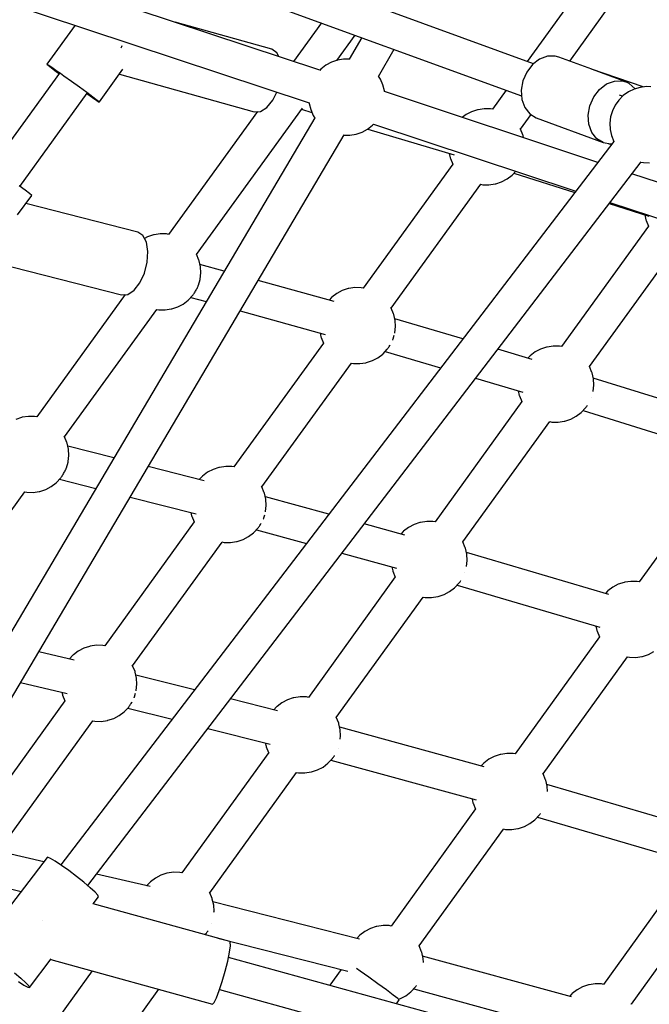
# Model space of a CAD drawing. Units: millimetres. Extents: x 446 to 17346, y -3632 to 17337.
# Drawn here: x 4617 to 4946, y 9804 to 10321 of the extents above; entities that cross this region are included whole.
import ezdxf

# ---------------------------------------------------------------- set-up
doc = ezdxf.new("R2010")
doc.units = ezdxf.units.MM
doc.layers.add('PV-EA387', color=7, linetype='Continuous')

# ---------------------------------------------------------------- blocks, each defined once
blk = doc.blocks.new('*U2')
at = {"layer": 'PV-EA387'}
for p, q in [((-8850.57, 15108), (-9428.85, 15319.36)), ((-9433.79, 15302.08), (-8856.83, 15091.2)), ((-8962.51, 15104.6), (-9378.77, 15242.69)), ((-9384.45, 15225.65), (-8968.19, 15087.56)), ((-8825.16, 15149.11), (-8853.96, 15109.24)), ((-8831.63, 15109.42), (-8810.57, 15138.58)), ((-9090.73, 15128.21), (-9105.49, 15107.78)), ((-8987.73, 15115.58), (-9038.41, 15129.78)), ((-8961.6, 15129.5), (-8976.29, 15109.17)), ((-8953.68, 15109.74), (-8944.04, 15123.08)), ((-8940.63, 15121.83), (-8947.23, 15110.4)), ((-9066.45, 15116.92), (-9066.79, 15116.23)), ((-9066.3, 15117.46), (-9066.45, 15116.92)), ((-8985.05, 15113.76), (-8987.73, 15115.58)), ((-8931.84, 15101.39), (-8923.62, 15115.62)), ((-8984.04, 15111.74), (-8985.05, 15113.76)), ((-8950.09, 15110.4), (-8953.34, 15109.85)), ((-8947.05, 15110.4), (-8950.09, 15110.4)), ((-8847.41, 15110.44), (-8851.1, 15107.58)), ((-8843.35, 15111.98), (-8847.41, 15110.44)), ((-8839.29, 15112.06), (-8843.35, 15111.98)), ((-8837.36, 15111.55), (-8839.29, 15112.06)), ((-8819.99, 15105.1), (-8837.36, 15111.55)), ((-9105.49, 15107.78), (-9104.83, 15107.41)), ((-9105.49, 15107.78), (-9104.93, 15107.27)), ((-9104.93, 15107.27), (-9103.19, 15105.92)), ((-9104.83, 15107.41), (-9103, 15106.18)), ((-9103.19, 15105.92), (-9100.43, 15103.85)), ((-9103, 15106.18), (-9100.17, 15104.21)), ((-9078.06, 15088.02), (-9065.73, 15105.09)), ((-8961.98, 15105.18), (-8962.63, 15104.47)), ((-8959.37, 15107.21), (-8961.98, 15105.18)), ((-8956.47, 15108.78), (-8959.37, 15107.21)), ((-8953.34, 15109.85), (-8956.47, 15108.78)), ((-8851.1, 15107.58), (-8854.1, 15103.66)), ((-8820.18, 15105.17), (-8820.2, 15105.13)), ((-8793.1, 15095.83), (-8820.18, 15105.17)), ((-9099, 15103.1), (-9134.28, 15054.25)), ((-9100.43, 15103.85), (-9099.14, 15102.9)), ((-9100.17, 15104.21), (-9098.46, 15103)), ((-9098.46, 15103), (-9096.59, 15101.68)), ((-9096.59, 15101.68), (-9092.58, 15098.8)), ((-9067.51, 15102.63), (-8996.9, 15082.84)), ((-8930.85, 15099.99), (-8931.8, 15101.45)), ((-8929.52, 15096.96), (-8930.85, 15099.99)), ((-8854.1, 15103.66), (-8856.14, 15099.03)), ((-8802.25, 15098.52), (-8819.75, 15105.01)), ((-9092.58, 15098.8), (-9088.48, 15095.83)), ((-9088.48, 15095.83), (-9084.68, 15093.05)), ((-8928.71, 15093.76), (-8929.52, 15096.96)), ((-8856.14, 15099.03), (-8857.03, 15094.09)), ((-8815.99, 15094.55), (-8812.3, 15097.41)), ((-8812.3, 15097.41), (-8808.24, 15098.94)), ((-8808.24, 15098.94), (-8804.17, 15099.03)), ((-8804.17, 15099.03), (-8802.25, 15098.52)), ((-8800.46, 15097.65), (-8802.25, 15098.52)), ((-8797.43, 15094.93), (-8800.46, 15097.65)), ((-8794.76, 15095.63), (-8797.92, 15094.68)), ((-8797.38, 15094.84), (-8797.43, 15094.93)), ((-8791.48, 15096.04), (-8794.76, 15095.63)), ((-8789.12, 15095.94), (-8791.48, 15096.04)), ((-9119.7, 15043.72), (-9084.42, 15092.55)), ((-9084.68, 15093.05), (-9081.5, 15090.68)), ((-9084.56, 15092.37), (-9081.72, 15090.37)), ((-9081.72, 15090.37), (-9079.37, 15088.76)), ((-9081.5, 15090.68), (-9079.22, 15088.96)), ((-8987.14, 15088.93), (-8985.03, 15093.14)), ((-8928.7, 15093.71), (-8928.71, 15093.76)), ((-8928.67, 15093.38), (-8928.7, 15093.71)), ((-8816.94, 15056.31), (-8928.67, 15093.38)), ((-8864.86, 15094.14), (-8872.07, 15084.15)), ((-8857.03, 15094.09), (-8856.7, 15089.29)), ((-8821.02, 15086), (-8818.99, 15090.63)), ((-8818.99, 15090.63), (-8815.99, 15094.55)), ((-8803.58, 15091.3), (-8805.91, 15088.96)), ((-8803.92, 15090.95), (-8805.55, 15091.55)), ((-8800.89, 15093.22), (-8803.58, 15091.3)), ((-8797.92, 15094.68), (-8800.89, 15093.22)), ((-9079.37, 15088.76), (-9078.11, 15087.95)), ((-9079.22, 15088.96), (-9078.06, 15088.02)), ((-9078.11, 15087.95), (-9078.06, 15088.02)), ((-9027.14, 15008.07), (-8971.71, 15084.79)), ((-8993.67, 15083), (-8990.28, 15085.11)), ((-8990.28, 15085.11), (-8987.14, 15088.93)), ((-8987.46, 15088.53), (-8987.26, 15088.48)), ((-8968.2, 15087.59), (-8968.17, 15087.22)), ((-8968.17, 15087.22), (-8968.16, 15087.17)), ((-8968.16, 15087.17), (-8967.35, 15083.97)), ((-8876.42, 15084.43), (-8879.68, 15083.94)), ((-8873.13, 15084.38), (-8876.42, 15084.43)), ((-8856.7, 15089.29), (-8855.18, 15085.05)), ((-8855.18, 15085.05), (-8852.6, 15081.75)), ((-8821.92, 15081.06), (-8821.02, 15086)), ((-8807.82, 15086.27), (-8809.27, 15083.3)), ((-8805.91, 15088.96), (-8807.82, 15086.27)), ((-8965.16, 15079.62), (-9221.23, 14646.03)), ((-8995.26, 15082.92), (-9041.76, 15018.56)), ((-8996.9, 15082.84), (-8993.67, 15083)), ((-8972.18, 15084.14), (-8966.7, 15082.5)), ((-8967.35, 15083.97), (-8966.02, 15080.95)), ((-8966.02, 15080.95), (-8965.1, 15079.54)), ((-8885.93, 15081.36), (-8887.9, 15079.85)), ((-8883.06, 15082.87), (-8885.93, 15081.36)), ((-8879.97, 15083.87), (-8883.06, 15082.87)), ((-8879.68, 15083.94), (-8879.97, 15083.87)), ((-8872.06, 15084.18), (-8873.13, 15084.38)), ((-8857.44, 15073.68), (-8851.92, 15081.33)), ((-8852.6, 15081.75), (-8849.2, 15079.68)), ((-8849.2, 15079.68), (-8814.08, 15066.64)), ((-8821.59, 15076.26), (-8821.92, 15081.06)), ((-8810.21, 15080.13), (-8810.61, 15076.86)), ((-8809.27, 15083.3), (-8810.21, 15080.13)), ((-8937.5, 15073.72), (-8934.89, 15075.75)), ((-8934.89, 15075.75), (-8934.36, 15076.33)), ((-8934.41, 15076.35), (-8828.47, 15041.21)), ((-8820.07, 15072.01), (-8821.59, 15076.26)), ((-8810.61, 15076.86), (-8810.47, 15073.56)), ((-8810.53, 15074.28), (-8810.5, 15074.27)), ((-9206, 14636.9), (-8949.8, 15070.68)), ((-8949.89, 15070.54), (-8946.78, 15070.54)), ((-8946.78, 15070.54), (-8943.53, 15071.08)), ((-8943.53, 15071.08), (-8940.4, 15072.15)), ((-8940.4, 15072.15), (-8937.5, 15073.72)), ((-8937.45, 15073.76), (-8892.21, 15060.23)), ((-8857.45, 15073.71), (-8857.65, 15074.02)), ((-8856.19, 15070.66), (-8857.45, 15073.71)), ((-8856.1, 15070.38), (-8856.19, 15070.66)), ((-8855.83, 15069.21), (-8856.1, 15070.38)), ((-8817.49, 15068.71), (-8820.07, 15072.01)), ((-8810.47, 15073.56), (-8809.79, 15070.32)), ((-8809.79, 15070.32), (-8808.58, 15067.25)), ((-8808.57, 15067.26), (-9098.29, 14687.95)), ((-8814.08, 15066.64), (-8817.49, 15068.71)), ((-8814.08, 15066.64), (-8810.15, 15065.99)), ((-8811.5, 15066.21), (-8809.82, 15065.63)), ((-8810.15, 15065.99), (-8809.44, 15066.13)), ((-8808.58, 15067.25), (-8808.58, 15067.25)), ((-8894.8, 15061.01), (-8894.25, 15058.6)), ((-8894.25, 15058.6), (-8894.16, 15058.32)), ((-9084.12, 14677.12), (-8794.25, 15056.63)), ((-8892.88, 15055.34), (-8939.8, 14990.38)), ((-8894.16, 15058.32), (-8892.91, 15055.3)), ((-8794.36, 15056.48), (-8793.07, 15056.21)), ((-8793.07, 15056.21), (-8789.77, 15056.08)), ((-8864.42, 15047.63), (-8861.84, 15049.6)), ((-8861.84, 15049.6), (-8861.63, 15049.78)), ((-8861.63, 15049.78), (-8859.92, 15051.64)), ((-8860.9, 15050.57), (-8829.03, 15040.47)), ((-8484.99, 14946.19), (-8799.03, 15050.37)), ((-9116.91, 15041.65), (-9120.1, 15044.01)), ((-8925.17, 14979.91), (-8878.29, 15044.81)), ((-8878.44, 15044.84), (-8877.22, 15044.61)), ((-8877.22, 15044.61), (-8873.93, 15044.56)), ((-8873.93, 15044.56), (-8870.67, 15045.05)), ((-8870.67, 15045.05), (-8870.38, 15045.11)), ((-8870.38, 15045.11), (-8867.3, 15046.12)), ((-8867.3, 15046.12), (-8864.42, 15047.63)), ((-9120.89, 15028.73), (-9113.48, 15038.98)), ((-9114.64, 15039.92), (-9116.91, 15041.65)), ((-9113.48, 15038.98), (-9114.64, 15039.92)), ((-9057.95, 15019.79), (-9116.5, 15034.8)), ((-8810.96, 15034.74), (-8790.14, 15028.15)), ((-8810.56, 15035.26), (-8496.96, 14931.23)), ((-8792.37, 15028.85), (-8791.74, 15026.12)), ((-8790.38, 15022.83), (-8835.89, 14959.73)), ((-8791.74, 15026.12), (-8791.65, 15025.83)), ((-8791.65, 15025.83), (-8790.4, 15022.8)), ((-9055.26, 15018.04), (-9057.95, 15019.79)), ((-9053.4, 15014.51), (-9055.26, 15018.04)), ((-9049.67, 15018.26), (-9052.76, 15017.26)), ((-9049.38, 15018.33), (-9049.67, 15018.26)), ((-9046.12, 15018.82), (-9049.38, 15018.33)), ((-9042.83, 15018.77), (-9046.12, 15018.82)), ((-9041.75, 15018.57), (-9042.83, 15018.77)), ((-9052.76, 15017.26), (-9054.39, 15016.4)), ((-9052.59, 15009.64), (-9053.4, 15014.51)), ((-8821.26, 14949.25), (-8775.77, 15012.32)), ((-9052.95, 15004), (-9052.59, 15009.64)), ((-9027.15, 15008.1), (-9027.31, 15008.35)), ((-9025.89, 15005.06), (-9027.15, 15008.1)), ((-9137.89, 15005.18), (-9066.4, 14986.85)), ((-9054.41, 14998.28), (-9052.95, 15004)), ((-9025.8, 15004.77), (-9025.89, 15005.06)), ((-9025.07, 15001.61), (-9025.8, 15004.77)), ((-9012.63, 14999.25), (-9025.34, 15002.76)), ((-9056.82, 14993.17), (-9054.41, 14998.28)), ((-9025.24, 14995.14), (-9024.88, 14998.37)), ((-9024.88, 14998.37), (-9025.07, 15001.61)), ((-9059.86, 14989.28), (-9056.82, 14993.17)), ((-9026.34, 14991.39), (-9026.23, 14991.67)), ((-9026.23, 14991.67), (-9026.16, 14991.88)), ((-9026.16, 14991.88), (-9025.29, 14994.87)), ((-9025.29, 14994.87), (-9025.24, 14995.14)), ((-8955.05, 14983.35), (-8994.89, 14994.35)), ((-9064.57, 14986.99), (-9110.89, 14922.88)), ((-9066.4, 14986.85), (-9063.19, 14987.09)), ((-9063.19, 14987.09), (-9059.86, 14989.28)), ((-9031.33, 14984.17), (-9029.22, 14986.46)), ((-9029.22, 14986.46), (-9029.07, 14986.63)), ((-9029.07, 14986.63), (-9028.89, 14986.86)), ((-9028.89, 14986.86), (-9028.68, 14987.17)), ((-9028.68, 14987.17), (-9028.44, 14987.53)), ((-9028.44, 14987.53), (-9028.19, 14987.93)), ((-9028.19, 14987.93), (-9027.92, 14988.37)), ((-9027.92, 14988.37), (-9027.65, 14988.83)), ((-9027.65, 14988.83), (-9027.38, 14989.31)), ((-9027.38, 14989.31), (-9027.13, 14989.78)), ((-9027.13, 14989.78), (-9026.89, 14990.23)), ((-9026.89, 14990.23), (-9026.67, 14990.66)), ((-9026.67, 14990.66), (-9026.49, 14991.05)), ((-9026.49, 14991.05), (-9026.34, 14991.39)), ((-8953.65, 14987.58), (-8956.23, 14985.61)), ((-8950.78, 14989.09), (-8953.65, 14987.58)), ((-8947.69, 14990.1), (-8950.78, 14989.09)), ((-8947.4, 14990.17), (-8947.69, 14990.1)), ((-8944.15, 14990.66), (-8947.4, 14990.17)), ((-8940.85, 14990.6), (-8944.15, 14990.66)), ((-8939.78, 14990.4), (-8940.85, 14990.6)), ((-9037, 14980.51), (-9034.12, 14982.02)), ((-9034.12, 14982.02), (-9031.54, 14983.99)), ((-9031.54, 14983.99), (-9031.33, 14984.17)), ((-9030.08, 14985.53), (-9022.04, 14983.31)), ((-8956.44, 14985.43), (-8957.7, 14984.08)), ((-8956.23, 14985.61), (-8956.44, 14985.43)), ((-9096.27, 14912.39), (-9048, 14979.2)), ((-9048.03, 14979.2), (-9046.92, 14979)), ((-9046.92, 14979), (-9043.63, 14978.95)), ((-9043.63, 14978.95), (-9040.37, 14979.44)), ((-9040.37, 14979.44), (-9040.08, 14979.5)), ((-9040.08, 14979.5), (-9037, 14980.51)), ((-9004.3, 14978.41), (-8959.75, 14966.1)), ((-8925.18, 14979.94), (-8925.37, 14980.25)), ((-8923.91, 14976.89), (-8925.18, 14979.94)), ((-8923.82, 14976.61), (-8923.91, 14976.89)), ((-8923.09, 14973.44), (-8923.82, 14976.61)), ((-8887.65, 14963.73), (-8923.28, 14974.25)), ((-8922.91, 14970.2), (-8923.09, 14973.44)), ((-8962.44, 14966.85), (-8961.98, 14964.83)), ((-8924.18, 14963.72), (-8923.61, 14965.67)), ((-8923.31, 14966.72), (-8923.26, 14966.98)), ((-8923.26, 14966.98), (-8922.91, 14970.2)), ((-8960.61, 14961.57), (-9007.52, 14896.61)), ((-8961.98, 14964.83), (-8961.88, 14964.55)), ((-8961.88, 14964.55), (-8960.63, 14961.53)), ((-8925.94, 14960.21), (-8925.76, 14960.52)), ((-8924.42, 14963.08), (-8924.36, 14963.22)), ((-8924.36, 14963.22), (-8924.25, 14963.5)), ((-8924.25, 14963.5), (-8924.18, 14963.72)), ((-8932.15, 14953.86), (-8929.57, 14955.83)), ((-8929.57, 14955.83), (-8929.36, 14956.01)), ((-8929.36, 14956.01), (-8927.24, 14958.29)), ((-8928.34, 14957.11), (-8899.26, 14948.53)), ((-8927.24, 14958.29), (-8927.1, 14958.46)), ((-8927.1, 14958.46), (-8926.92, 14958.7)), ((-8926.92, 14958.7), (-8926.7, 14959)), ((-8926.7, 14959), (-8926.47, 14959.36)), ((-8926.47, 14959.36), (-8926.21, 14959.77)), ((-8926.21, 14959.77), (-8925.94, 14960.21)), ((-8851.3, 14953), (-8869.33, 14958.33)), ((-8849.75, 14956.91), (-8852.33, 14954.94)), ((-8846.87, 14958.42), (-8849.75, 14956.91)), ((-8843.78, 14959.43), (-8846.87, 14958.42)), ((-8843.5, 14959.5), (-8843.78, 14959.43)), ((-8840.24, 14959.98), (-8843.5, 14959.5)), ((-8836.95, 14959.93), (-8840.24, 14959.98)), ((-8835.89, 14959.73), (-8836.95, 14959.93)), ((-8992.89, 14886.14), (-8946.02, 14951.04)), ((-8946.16, 14951.06), (-8944.95, 14950.84)), ((-8944.95, 14950.84), (-8941.65, 14950.78)), ((-8941.65, 14950.78), (-8938.4, 14951.27)), ((-8938.4, 14951.27), (-8938.11, 14951.34)), ((-8938.11, 14951.34), (-8935.02, 14952.35)), ((-8935.02, 14952.35), (-8932.15, 14953.86)), ((-8852.54, 14954.76), (-8853.55, 14953.67)), ((-8852.33, 14954.94), (-8852.54, 14954.76)), ((-8821.27, 14949.26), (-8821.44, 14949.53)), ((-8820.01, 14946.22), (-8821.27, 14949.26)), ((-8819.92, 14945.94), (-8820.01, 14946.22)), ((-8819.19, 14942.77), (-8819.92, 14945.94)), ((-8880.94, 14943.12), (-8856.28, 14935.84)), ((-8745.85, 14920.22), (-8819.3, 14943.25)), ((-8819, 14939.53), (-8819.19, 14942.77)), ((-8858.62, 14936.53), (-8858.07, 14934.16)), ((-8819.36, 14936.31), (-8819, 14939.53)), ((-8819.36, 14936.26), (-8819.36, 14936.31)), ((-8856.7, 14930.87), (-8902.21, 14867.77)), ((-8858.07, 14934.16), (-8857.98, 14933.88)), ((-8857.98, 14933.88), (-8856.72, 14930.85)), ((-8820.27, 14933.04), (-8820.27, 14933.04)), ((-8820.27, 14933.04), (-8820.27, 14933.04)), ((-8828.24, 14923.18), (-8825.66, 14925.15)), ((-8825.66, 14925.15), (-8825.45, 14925.34)), ((-8825.45, 14925.34), (-8823.34, 14927.62)), ((-8824.65, 14926.2), (-8751.12, 14903.15)), ((-8823.34, 14927.62), (-8823.19, 14927.79)), ((-8823.19, 14927.79), (-8823.01, 14928.03)), ((-8823.01, 14928.03), (-8822.8, 14928.33)), ((-8822.8, 14928.33), (-8822.56, 14928.69)), ((-8822.56, 14928.69), (-8822.39, 14928.96)), ((-9118.8, 14922.59), (-9121.89, 14921.58)), ((-9118.51, 14922.65), (-9118.8, 14922.59)), ((-9115.25, 14923.14), (-9118.51, 14922.65)), ((-9111.96, 14923.09), (-9115.25, 14923.14)), ((-9110.89, 14922.89), (-9111.96, 14923.09)), ((-8887.59, 14857.29), (-8842.1, 14920.36)), ((-8842.12, 14920.37), (-8841.04, 14920.17)), ((-8841.04, 14920.17), (-8837.75, 14920.11)), ((-8837.75, 14920.11), (-8834.49, 14920.6)), ((-8834.49, 14920.6), (-8834.2, 14920.67)), ((-8834.2, 14920.67), (-8831.11, 14921.68)), ((-8831.11, 14921.68), (-8828.24, 14923.18)), ((-9096.29, 14912.42), (-9096.44, 14912.67)), ((-9095.02, 14909.38), (-9096.29, 14912.42)), ((-9094.93, 14909.09), (-9095.02, 14909.38)), ((-9094.2, 14905.93), (-9094.93, 14909.09)), ((-9070.42, 14901.38), (-9094.57, 14907.52)), ((-9094.02, 14902.69), (-9094.2, 14905.93)), ((-9095.29, 14896.2), (-9094.42, 14899.19)), ((-9094.42, 14899.19), (-9094.37, 14899.46)), ((-9094.37, 14899.46), (-9094.02, 14902.69)), ((-9096.78, 14893.16), (-9096.51, 14893.63)), ((-9096.51, 14893.63), (-9096.26, 14894.1)), ((-9096.26, 14894.1), (-9096.02, 14894.55)), ((-9096.02, 14894.55), (-9095.8, 14894.98)), ((-9095.8, 14894.98), (-9095.62, 14895.37)), ((-9095.62, 14895.37), (-9095.47, 14895.71)), ((-9095.47, 14895.71), (-9095.36, 14895.99)), ((-9095.36, 14895.99), (-9095.29, 14896.2)), ((-9023.16, 14889.38), (-9052.48, 14896.83)), ((-9021.38, 14893.81), (-9023.96, 14891.84)), ((-9018.5, 14895.32), (-9021.38, 14893.81)), ((-9015.42, 14896.33), (-9018.5, 14895.32)), ((-9015.13, 14896.39), (-9015.42, 14896.33)), ((-9011.87, 14896.88), (-9015.13, 14896.39)), ((-9008.58, 14896.83), (-9011.87, 14896.88)), ((-9007.51, 14896.63), (-9008.58, 14896.83)), ((-8751.08, 14897.76), (-8795.26, 14836.37)), ((-9103.26, 14886.34), (-9100.68, 14888.31)), ((-9100.68, 14888.31), (-9100.47, 14888.49)), ((-9100.47, 14888.49), (-9098.35, 14890.78)), ((-9098.9, 14890.19), (-9079.89, 14885.36)), ((-9098.35, 14890.78), (-9098.21, 14890.95)), ((-9098.21, 14890.95), (-9098.03, 14891.19)), ((-9098.03, 14891.19), (-9097.81, 14891.49)), ((-9097.81, 14891.49), (-9097.58, 14891.85)), ((-9097.58, 14891.85), (-9097.32, 14892.25)), ((-9097.32, 14892.25), (-9097.05, 14892.69)), ((-9097.05, 14892.69), (-9096.78, 14893.16)), ((-9024.17, 14891.66), (-9025.68, 14890.02)), ((-9023.96, 14891.84), (-9024.17, 14891.66)), ((-9165.41, 14816.71), (-9117.13, 14883.52)), ((-9117.16, 14883.53), (-9116.06, 14883.32)), ((-9116.06, 14883.32), (-9112.76, 14883.27)), ((-9112.76, 14883.27), (-9109.51, 14883.76)), ((-9109.51, 14883.76), (-9109.22, 14883.82)), ((-9109.22, 14883.82), (-9106.13, 14884.83)), ((-9106.13, 14884.83), (-9103.26, 14886.34)), ((-8992.9, 14886.16), (-8993.09, 14886.47)), ((-8991.64, 14883.12), (-8992.9, 14886.16)), ((-8991.55, 14882.84), (-8991.64, 14883.12)), ((-9061.95, 14880.8), (-9027.29, 14872)), ((-8990.82, 14879.67), (-8991.55, 14882.84)), ((-8957.88, 14871.79), (-8991.1, 14880.9)), ((-8990.63, 14876.43), (-8990.82, 14879.67)), ((-8991.02, 14873), (-8990.99, 14873.21)), ((-8990.99, 14873.21), (-8990.63, 14876.43)), ((-9028.33, 14867.79), (-9075.25, 14802.83)), ((-9030.08, 14872.71), (-9029.7, 14871.06)), ((-9029.7, 14871.06), (-9029.61, 14870.77)), ((-9029.61, 14870.77), (-9028.36, 14867.76)), ((-8992.15, 14869.31), (-8992.08, 14869.45)), ((-8992.08, 14869.45), (-8991.97, 14869.73)), ((-8991.97, 14869.73), (-8991.9, 14869.94)), ((-8991.9, 14869.94), (-8991.42, 14871.59)), ((-8906.56, 14868.03), (-8909.82, 14867.54)), ((-8903.27, 14867.97), (-8906.56, 14868.03)), ((-8902.21, 14867.78), (-8903.27, 14867.97)), ((-8997.08, 14862.24), (-8994.97, 14864.52)), ((-8995.76, 14863.66), (-8969.57, 14856.48)), ((-8994.97, 14864.52), (-8994.82, 14864.69)), ((-8994.82, 14864.69), (-8994.64, 14864.93)), ((-8994.64, 14864.93), (-8994.43, 14865.23)), ((-8994.43, 14865.23), (-8994.19, 14865.59)), ((-8994.19, 14865.59), (-8993.93, 14865.99)), ((-8993.93, 14865.99), (-8993.67, 14866.43)), ((-8993.67, 14866.43), (-8993.4, 14866.9)), ((-8993.4, 14866.9), (-8993.33, 14867.02)), ((-8918, 14860.87), (-8939.31, 14866.71)), ((-8918.86, 14862.8), (-8920.12, 14861.45)), ((-8918.65, 14862.99), (-8918.86, 14862.8)), ((-8916.07, 14864.95), (-8918.65, 14862.99)), ((-8913.2, 14866.46), (-8916.07, 14864.95)), ((-8910.11, 14867.47), (-8913.2, 14866.46)), ((-8909.82, 14867.54), (-8910.11, 14867.47)), ((-9060.61, 14792.36), (-9013.74, 14857.26)), ((-9013.89, 14857.29), (-9012.67, 14857.06)), ((-9009.38, 14857.01), (-9006.12, 14857.5)), ((-9006.12, 14857.5), (-9005.83, 14857.57)), ((-9005.83, 14857.57), (-9002.74, 14858.57)), ((-9002.74, 14858.57), (-8999.87, 14860.08)), ((-8999.87, 14860.08), (-8997.29, 14862.05)), ((-8997.29, 14862.05), (-8997.08, 14862.24)), ((-8887.59, 14857.31), (-8887.76, 14857.58)), ((-8886.33, 14854.26), (-8887.59, 14857.31)), ((-9012.67, 14857.06), (-9009.38, 14857.01)), ((-8886.24, 14853.98), (-8886.33, 14854.26)), ((-8885.51, 14850.82), (-8886.24, 14853.98)), ((-8951, 14851.4), (-8922.43, 14843.56)), ((-8811.15, 14829.82), (-8885.72, 14851.69)), ((-8885.68, 14844.35), (-8885.32, 14847.58)), ((-8885.32, 14847.58), (-8885.51, 14850.82)), ((-8924.86, 14844.23), (-8924.39, 14842.2)), ((-8924.39, 14842.2), (-8924.3, 14841.92)), ((-8924.3, 14841.92), (-8923.05, 14838.89)), ((-8885.68, 14844.34), (-8885.68, 14844.35)), ((-8923.03, 14838.92), (-8968.54, 14775.82)), ((-8889.12, 14836.38), (-8888.88, 14836.73)), ((-8888.88, 14836.73), (-8888.63, 14837.14)), ((-8888.63, 14837.14), (-8888.62, 14837.15)), ((-8886.6, 14841.09), (-8886.58, 14841.16)), ((-8886.6, 14841.07), (-8886.6, 14841.09)), ((-8799.57, 14836.64), (-8802.83, 14836.15)), ((-8796.28, 14836.59), (-8799.57, 14836.64)), ((-8894.56, 14831.23), (-8891.99, 14833.2)), ((-8891.99, 14833.2), (-8891.77, 14833.38)), ((-8891.77, 14833.38), (-8889.66, 14835.67)), ((-8890.69, 14834.55), (-8815.87, 14812.6)), ((-8889.66, 14835.67), (-8889.52, 14835.83)), ((-8889.52, 14835.83), (-8889.33, 14836.07)), ((-8889.33, 14836.07), (-8889.12, 14836.38)), ((-8811.66, 14831.6), (-8811.87, 14831.42)), ((-8809.08, 14833.57), (-8811.66, 14831.6)), ((-8806.21, 14835.08), (-8809.08, 14833.57)), ((-8803.12, 14836.09), (-8806.21, 14835.08)), ((-8802.83, 14836.15), (-8803.12, 14836.09)), ((-8795.24, 14836.4), (-8796.28, 14836.59)), ((-8953.91, 14765.34), (-8908.42, 14828.41)), ((-8908.44, 14828.41), (-8907.36, 14828.21)), ((-8907.36, 14828.21), (-8904.07, 14828.15)), ((-8904.07, 14828.15), (-8900.81, 14828.64)), ((-8900.81, 14828.64), (-8900.53, 14828.71)), ((-8900.53, 14828.71), (-8897.44, 14829.72)), ((-8897.44, 14829.72), (-8894.56, 14831.23)), ((-8811.87, 14831.42), (-8812.88, 14830.33)), ((-8817.96, 14813.21), (-8817.4, 14810.82)), ((-8817.4, 14810.82), (-8817.31, 14810.53)), ((-8816.02, 14807.53), (-8860.2, 14746.14)), ((-8817.31, 14810.53), (-8816.05, 14807.49)), ((-8816.05, 14807.49), (-8816.05, 14807.48)), ((-9086.23, 14801.55), (-9089.1, 14800.04)), ((-9083.14, 14802.55), (-9086.23, 14801.55)), ((-9082.85, 14802.62), (-9083.14, 14802.55)), ((-9079.59, 14803.11), (-9082.85, 14802.62)), ((-9076.3, 14803.05), (-9079.59, 14803.11)), ((-9075.23, 14802.86), (-9076.3, 14803.05)), ((-9091.26, 14795.4), (-9109.84, 14799.71)), ((-9091.89, 14797.88), (-9093.67, 14795.96)), ((-9091.68, 14798.07), (-9091.89, 14797.88)), ((-9089.1, 14800.04), (-9091.68, 14798.07)), ((-8845.55, 14735.69), (-8801.42, 14797.02)), ((-8801.56, 14797.04), (-8800.38, 14796.82)), ((-8800.38, 14796.82), (-8797.08, 14796.77)), ((-8797.08, 14796.77), (-8793.82, 14797.26)), ((-8793.82, 14797.26), (-8793.54, 14797.32)), ((-8793.54, 14797.32), (-8790.45, 14798.33)), ((-8790.45, 14798.33), (-8787.58, 14799.84)), ((-9060.63, 14792.39), (-9060.82, 14792.7)), ((-9059.36, 14789.34), (-9060.63, 14792.39)), ((-9059.27, 14789.06), (-9059.36, 14789.34)), ((-9058.54, 14785.9), (-9059.27, 14789.06)), ((-9028.19, 14779.73), (-9058.92, 14787.52)), ((-9058.36, 14782.66), (-9058.54, 14785.9)), ((-9119.35, 14783.61), (-9094.83, 14777.91)), ((-9058.71, 14779.43), (-9058.36, 14782.66)), ((-9097.72, 14778.59), (-9097.42, 14777.28)), ((-9097.42, 14777.28), (-9097.33, 14777)), ((-9097.33, 14777), (-9096.08, 14773.98)), ((-9059.85, 14775.57), (-9059.81, 14775.68)), ((-9059.81, 14775.68), (-9059.7, 14775.96)), ((-9059.7, 14775.96), (-9059.63, 14776.17)), ((-9059.63, 14776.17), (-9059.12, 14777.93)), ((-9058.74, 14779.28), (-9058.71, 14779.43)), ((-8984.71, 14768.72), (-9009.38, 14774.97)), ((-8976.44, 14775.52), (-8979.52, 14774.51)), ((-8976.15, 14775.58), (-8976.44, 14775.52)), ((-8972.89, 14776.07), (-8976.15, 14775.58)), ((-8969.6, 14776.02), (-8972.89, 14776.07)), ((-8968.54, 14775.82), (-8969.6, 14776.02)), ((-9096.06, 14774.02), (-9142.97, 14709.06)), ((-9064.8, 14768.46), (-9062.69, 14770.75)), ((-9063.19, 14770.21), (-9039.96, 14764.33)), ((-9062.69, 14770.75), (-9062.55, 14770.92)), ((-9062.55, 14770.92), (-9062.36, 14771.15)), ((-9062.36, 14771.15), (-9062.15, 14771.46)), ((-9062.15, 14771.46), (-9061.91, 14771.82)), ((-9061.91, 14771.82), (-9061.66, 14772.22)), ((-9061.66, 14772.22), (-9061.39, 14772.66)), ((-9061.39, 14772.66), (-9061.12, 14773.12)), ((-9061.12, 14773.12), (-9060.89, 14773.54)), ((-8985.19, 14770.85), (-8986.69, 14769.22)), ((-8984.98, 14771.03), (-8985.19, 14770.85)), ((-8982.4, 14773), (-8984.98, 14771.03)), ((-8979.52, 14774.51), (-8982.4, 14773)), ((-9073.56, 14763.79), (-9070.47, 14764.8)), ((-9070.47, 14764.8), (-9067.6, 14766.31)), ((-9067.6, 14766.31), (-9065.02, 14768.28)), ((-9065.02, 14768.28), (-9064.8, 14768.46)), ((-8953.92, 14765.35), (-8954.09, 14765.62)), ((-8952.66, 14762.31), (-8953.92, 14765.35)), ((-9128.34, 14698.59), (-9081.47, 14763.49)), ((-9081.61, 14763.52), (-9080.4, 14763.29)), ((-9080.4, 14763.29), (-9077.1, 14763.24)), ((-9077.1, 14763.24), (-9073.84, 14763.73)), ((-9073.84, 14763.73), (-9073.56, 14763.79)), ((-9021.15, 14759.56), (-8988.58, 14751.31)), ((-8952.57, 14762.02), (-8952.66, 14762.31)), ((-8951.84, 14758.86), (-8952.57, 14762.02)), ((-8876.46, 14739.41), (-8952.13, 14760.12)), ((-8951.65, 14755.62), (-8951.84, 14758.86)), ((-8951.84, 14753.95), (-8951.65, 14755.62)), ((-8991.11, 14751.95), (-8990.72, 14750.25)), ((-8990.72, 14750.25), (-8990.63, 14749.96)), ((-8990.63, 14749.96), (-8989.37, 14746.93)), ((-8952.93, 14749.11), (-8952.92, 14749.13)), ((-8952.92, 14749.13), (-8952.9, 14749.22)), ((-8989.35, 14746.96), (-9034.86, 14683.86)), ((-8958.1, 14741.42), (-8955.99, 14743.71)), ((-8955.99, 14743.71), (-8955.84, 14743.88)), ((-8955.84, 14743.88), (-8955.66, 14744.12)), ((-8955.66, 14744.12), (-8955.45, 14744.42)), ((-8955.45, 14744.42), (-8955.21, 14744.78)), ((-8955.21, 14744.78), (-8954.95, 14745.18)), ((-8954.95, 14745.18), (-8954.86, 14745.33)), ((-8871.15, 14744.85), (-8874.02, 14743.34)), ((-8868.06, 14745.85), (-8871.15, 14744.85)), ((-8867.77, 14745.92), (-8868.06, 14745.85)), ((-8864.51, 14746.41), (-8867.77, 14745.92)), ((-8861.22, 14746.35), (-8864.51, 14746.41)), ((-8860.18, 14746.16), (-8861.22, 14746.35)), ((-8963.76, 14737.76), (-8960.89, 14739.27)), ((-8960.89, 14739.27), (-8958.31, 14741.24)), ((-8958.31, 14741.24), (-8958.1, 14741.42)), ((-8956.73, 14742.9), (-8880.63, 14722.08)), ((-8876.81, 14741.18), (-8878.05, 14739.84)), ((-8876.6, 14741.37), (-8876.81, 14741.18)), ((-8874.02, 14743.34), (-8876.6, 14741.37)), ((-9020.24, 14673.38), (-8974.75, 14736.45)), ((-8974.77, 14736.45), (-8973.69, 14736.25)), ((-8973.69, 14736.25), (-8970.4, 14736.2)), ((-8970.4, 14736.2), (-8967.14, 14736.69)), ((-8967.14, 14736.69), (-8966.85, 14736.75)), ((-8966.85, 14736.75), (-8963.76, 14737.76)), ((-8845.54, 14735.69), (-8845.76, 14736.03)), ((-8844.28, 14732.64), (-8845.54, 14735.69)), ((-8844.19, 14732.36), (-8844.28, 14732.64)), ((-8843.46, 14729.2), (-8844.19, 14732.36)), ((-8766.8, 14707.54), (-8843.67, 14730.1)), ((-8843.3, 14726.45), (-8843.46, 14729.2)), ((-8882.82, 14722.68), (-8882.34, 14720.58)), ((-8882.34, 14720.58), (-8882.25, 14720.3)), ((-8882.25, 14720.3), (-8880.99, 14717.26)), ((-8880.96, 14717.29), (-8925.14, 14655.91)), ((-8880.99, 14717.26), (-8880.99, 14717.25)), ((-8849.72, 14711.76), (-8847.61, 14714.05)), ((-8848.59, 14712.99), (-8771.23, 14690.29)), ((-8847.61, 14714.05), (-8847.46, 14714.22)), ((-8847.46, 14714.22), (-8847.28, 14714.45)), ((-8847.28, 14714.45), (-8847.07, 14714.76)), ((-8847.07, 14714.76), (-8846.97, 14714.9)), ((-8858.47, 14707.09), (-8855.39, 14708.1)), ((-8855.39, 14708.1), (-8852.51, 14709.61)), ((-8852.51, 14709.61), (-8849.93, 14711.58)), ((-8849.93, 14711.58), (-8849.72, 14711.76)), ((-8910.48, 14645.46), (-8866.35, 14706.78)), ((-8866.5, 14706.81), (-8865.31, 14706.59)), ((-8865.31, 14706.59), (-8862.02, 14706.54)), ((-8862.02, 14706.54), (-8858.76, 14707.02)), ((-8858.76, 14707.02), (-8858.47, 14707.09)), ((-9107.22, 14689.57), (-9126.73, 14694.13)), ((-9105.44, 14691.91), (-9141.74, 14644.39)), ((-9105.16, 14691.96), (-9105.44, 14691.91)), ((-9103.73, 14691.37), (-9105.16, 14691.96)), ((-9101.25, 14689.92), (-9103.73, 14691.37)), ((-9097.94, 14687.72), (-9101.25, 14689.92)), ((-9094.1, 14684.98), (-9097.94, 14687.72)), ((-9090.07, 14681.94), (-9094.1, 14684.98)), ((-9086.2, 14678.86), (-9090.07, 14681.94)), ((-9051.42, 14676.56), (-9079.54, 14683.12)), ((-9045.85, 14682.55), (-9048.72, 14681.04)), ((-9042.76, 14683.56), (-9045.85, 14682.55)), ((-9042.47, 14683.63), (-9042.76, 14683.56)), ((-9039.21, 14684.12), (-9042.47, 14683.63)), ((-9035.92, 14684.06), (-9039.21, 14684.12)), ((-9034.86, 14683.86), (-9035.92, 14684.06)), ((-8771.15, 14685.04), (-8813.97, 14625.34)), ((-9130.61, 14676.77), (-9119.06, 14674.07)), ((-9082.84, 14676.03), (-9086.2, 14678.86)), ((-9051.51, 14678.89), (-9053.27, 14676.99)), ((-9051.3, 14679.07), (-9051.51, 14678.89)), ((-9048.72, 14681.04), (-9051.3, 14679.07)), ((-9080.29, 14673.7), (-9082.84, 14676.03)), ((-9078.77, 14672.06), (-9080.29, 14673.7)), ((-9078.42, 14671.27), (-9078.77, 14672.06)), ((-9020.25, 14673.39), (-9020.41, 14673.66)), ((-9018.98, 14670.35), (-9020.25, 14673.39)), ((-8799.32, 14614.89), (-8756.52, 14674.56)), ((-9081.31, 14667.48), (-9078.42, 14671.27)), ((-9009.72, 14647.81), (-9081.28, 14667.53)), ((-9018.89, 14670.07), (-9018.98, 14670.35)), ((-9018.16, 14666.9), (-9018.89, 14670.07)), ((-8941.78, 14648.98), (-9018.54, 14668.52)), ((-9017.98, 14663.66), (-9018.16, 14666.9)), ((-9018.03, 14663.13), (-9017.98, 14663.66)), ((-9107.94, 14658.7), (-9107.95, 14658.67)), ((-9107.94, 14658.73), (-9107.94, 14658.7)), ((-9019.25, 14657.17), (-9019.24, 14657.2)), ((-9019.25, 14657.17), (-9019.25, 14657.17)), ((-8929.45, 14656.18), (-8932.71, 14655.69)), ((-8926.16, 14656.12), (-8929.45, 14656.18)), ((-8925.12, 14655.93), (-8926.16, 14656.12)), ((-9022.66, 14651.37), (-9022.31, 14651.75)), ((-9022.31, 14651.75), (-9022.17, 14651.92)), ((-9022.17, 14651.92), (-9021.98, 14652.16)), ((-9021.98, 14652.16), (-9021.77, 14652.46)), ((-9021.77, 14652.46), (-9021.53, 14652.82)), ((-9021.53, 14652.82), (-9021.28, 14653.23)), ((-9021.28, 14653.23), (-9021.13, 14653.48)), ((-8941.75, 14650.95), (-8943.23, 14649.35)), ((-8941.54, 14651.13), (-8941.75, 14650.95)), ((-8938.96, 14653.1), (-8941.54, 14651.13)), ((-8936.08, 14654.61), (-8938.96, 14653.1)), ((-8933, 14655.62), (-8936.08, 14654.61)), ((-8932.71, 14655.69), (-8933, 14655.62)), ((-9015.98, 14649.53), (-8947.96, 14632.22)), ((-9009.88, 14642.16), (-9009.42, 14645.6)), ((-9009.49, 14647.5), (-9009.72, 14647.81)), ((-9009.42, 14645.6), (-9009.49, 14647.5)), ((-8910.48, 14645.46), (-8910.69, 14645.8)), ((-9010.8, 14637.56), (-9009.88, 14642.16)), ((-8909.22, 14642.41), (-8910.48, 14645.46)), ((-8909.13, 14642.13), (-8909.22, 14642.41)), ((-8908.4, 14638.96), (-8909.13, 14642.13)), ((-9114.72, 14623.75), (-9103.3, 14638.7)), ((-9103.53, 14638.39), (-9018.75, 14615.03)), ((-9012.1, 14632.29), (-9010.8, 14637.56)), ((-8780.87, 14576.19), (-9010.42, 14639.45)), ((-8830.69, 14618.74), (-8908.68, 14640.2)), ((-8908.27, 14636.77), (-8908.4, 14638.96)), ((-9122.49, 14631.35), (-9119.13, 14628.52)), ((-9081.84, 14632.41), (-9102.46, 14603.83)), ((-9013.63, 14626.92), (-9012.1, 14632.29)), ((-8951.41, 14633.1), (-8957.36, 14624.83)), ((-8941.48, 14632.34), (-8943.41, 14633.69)), ((-8936.96, 14629.13), (-8941.48, 14632.34)), ((-9120.47, 14626.76), (-9117.55, 14624.91)), ((-9119.13, 14628.52), (-9116.58, 14626.18)), ((-9116.58, 14626.18), (-9115.06, 14624.54)), ((-9015.22, 14622.05), (-9013.63, 14626.92)), ((-8932.17, 14625.68), (-8936.96, 14629.13)), ((-8927.68, 14622.41), (-8932.17, 14625.68)), ((-8821.82, 14625.03), (-8824.91, 14624.02)), ((-8821.53, 14625.1), (-8821.82, 14625.03)), ((-8818.27, 14625.59), (-8821.53, 14625.1)), ((-8814.98, 14625.53), (-8818.27, 14625.59)), ((-8813.97, 14625.34), (-8814.98, 14625.53)), ((-9117.55, 14624.91), (-9115.57, 14623.88)), ((-9115.57, 14623.88), (-9114.72, 14623.75)), ((-9115.06, 14624.54), (-9114.72, 14623.75)), ((-9067.18, 14594.61), (-9046.87, 14622.78)), ((-9016.71, 14618.19), (-9015.22, 14622.05)), ((-9015.06, 14622.56), (-8792.77, 14561.31)), ((-8924.05, 14619.71), (-8927.68, 14622.41)), ((-8917.45, 14619.38), (-8914.87, 14621.35)), ((-8914.87, 14621.35), (-8914.66, 14621.53)), ((-8914.66, 14621.53), (-8912.55, 14623.81)), ((-8913.25, 14623.06), (-8837, 14602.08)), ((-8912.55, 14623.81), (-8912.4, 14623.98)), ((-8912.4, 14623.98), (-8912.22, 14624.22)), ((-8912.22, 14624.22), (-8912.01, 14624.52)), ((-8912.01, 14624.52), (-8911.87, 14624.73)), ((-8830.57, 14620.36), (-8831.79, 14619.04)), ((-8830.36, 14620.54), (-8830.57, 14620.36)), ((-8827.78, 14622.51), (-8830.36, 14620.54)), ((-8824.91, 14624.02), (-8827.78, 14622.51)), ((-9018.75, 14615.03), (-9017.93, 14615.76)), ((-9017.93, 14615.76), (-9016.71, 14618.19)), ((-8921.71, 14617.92), (-8924.05, 14619.71)), ((-8922.4, 14615.2), (-8920.94, 14617.23)), ((-8920.94, 14617.23), (-8921.71, 14617.92)), ((-8921.3, 14617.55), (-8920.32, 14617.87)), ((-8920.32, 14617.87), (-8917.45, 14619.38)), ((-8799.3, 14614.86), (-8799.5, 14615.18))]:
    blk.add_line(p, q, dxfattribs=at)
blk = doc.blocks.new('IVO')
blk.add_circle((8895.94, 8886.97), 8450)
at = {"layer": 'PV-EA387'}
blk.add_blockref('*U2', (13736.34, -4810.4), dxfattribs=at)

msp = doc.modelspace()

# ---------------------------------------------------------------- block references
msp.add_blockref('IVO', (0, 0))

doc.saveas('drawing.dxf')
